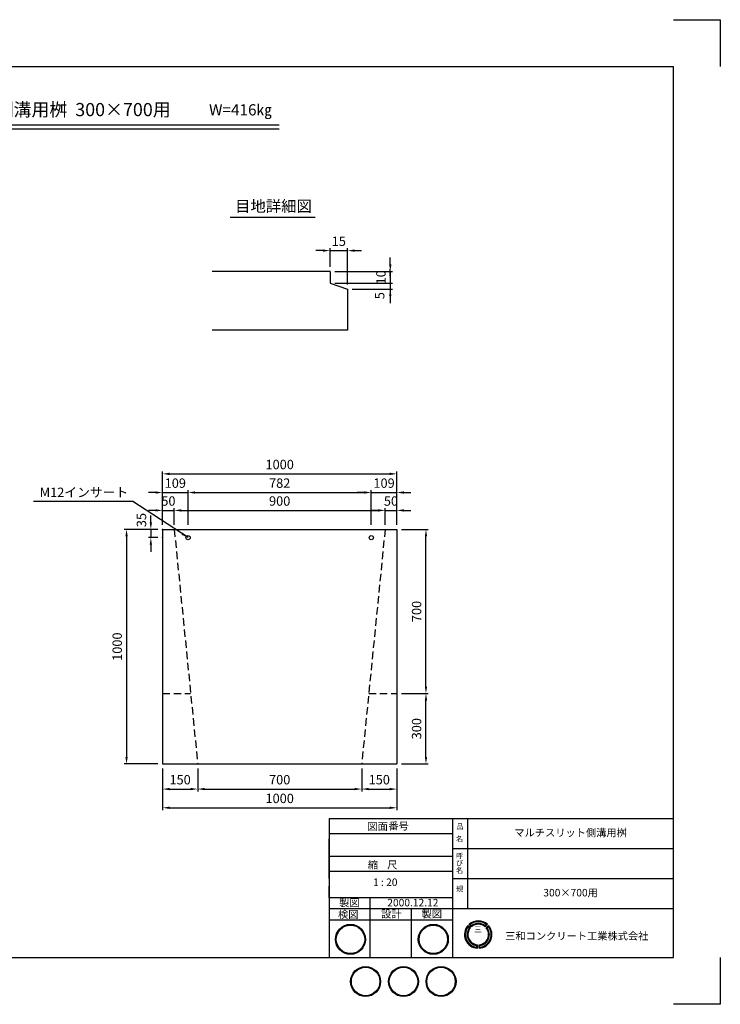
# Model space of a CAD drawing. Extents: x 0 to 5940, y 0 to 4200.
# Drawn here: x 2950 to 5940, y 0 to 4200 of the extents above; entities that cross this region are included whole.
import ezdxf
from ezdxf.enums import TextEntityAlignment as Align

# ---------------------------------------------------------------- set-up
doc = ezdxf.new("R2010")
doc.units = 0
doc.header["$LTSCALE"] = 0.5
doc.linetypes.add('HIDDEN2', pattern=[4.7625, 3.175, -1.5875])
doc.layers.get('0').update_dxf_attribs({"linetype": 'CONTINUOUS'})
doc.layers.get('DEFPOINTS').update_dxf_attribs({"linetype": 'CONTINUOUS'})
doc.layers.add('寸法引出', color=2, linetype='CONTINUOUS')
doc.layers.add('枠', color=3, linetype='CONTINUOUS')
doc.styles.add('SANWA', font='MS Mincho.ttf')
doc.dimstyles.new('SANWA', dxfattribs={"dimtxt": 2.5, "dimasz": 2.5, "dimexe": 1, "dimexo": 1, "dimgap": 0, "dimtad": 1, "dimdec": 4, "dimdsep": 46, "dimtxsty": 'SANWA', "dimcen": 0, "dimclrd": 2, "dimclre": 2, "dimclrt": 2, "dimadec": 0, "dimazin": 0, "dimtfac": 1, "dimtdec": 4, "dimtix": 1, "dimtmove": 0, "dimatfit": 3, "dimfxl": 1, "dimtolj": 1, "dimtzin": 0, "dimarcsym": 0})

# ---------------------------------------------------------------- blocks, each defined once
blk = doc.blocks.new('*D163')
at = {"layer": 'DEFPOINTS', "color": 0, "ltscale": 20}
for p in [(4559.3, 2106.8), (4509.3, 2025.6), (4559.3, 2025.6)]:
    blk.add_point(p, dxfattribs=at)
at = {"layer": '寸法引出', "lineweight": -2, "ltscale": 20}
for p, q in [((4479.3, 2106.8), (4449.3, 2106.8)), ((4509.3, 2106.8), (4559.3, 2106.8)), ((4559.3, 2045.6), (4559.3, 2116.8)), ((4589.3, 2106.8), (4619.3, 2106.8))]:
    blk.add_line(p, q, dxfattribs=at)
at = {"layer": '寸法引出', "ltscale": 20}
for points in [[(4479.3, 2111.8), (4479.3, 2101.8), (4509.3, 2106.8)], [(4589.3, 2111.8), (4589.3, 2101.8), (4559.3, 2106.8)]]:
    blk.add_solid(points, dxfattribs=at)
at = {"layer": '寸法引出', "ltscale": 20, "insert": (4534.3, 2146.8), "char_height": 40, "attachment_point": 5, "style": 'SANWA'}
blk.add_mtext('\\A1;50', dxfattribs=at)
blk = doc.blocks.new('*D164')
at = {"layer": 'DEFPOINTS', "color": 0, "ltscale": 20}
for p in [(4509.3, 2106.8), (3609.3, 2025.6), (4509.3, 2025.6)]:
    blk.add_point(p, dxfattribs=at)
at = {"layer": '寸法引出', "lineweight": -2, "ltscale": 20}
for p, q in [((3639.3, 2106.8), (4479.3, 2106.8)), ((4509.3, 2045.6), (4509.3, 2116.8))]:
    blk.add_line(p, q, dxfattribs=at)
at = {"layer": '寸法引出', "ltscale": 20}
for points in [[(3639.3, 2111.8), (3639.3, 2101.8), (3609.3, 2106.8)], [(4479.3, 2111.8), (4479.3, 2101.8), (4509.3, 2106.8)]]:
    blk.add_solid(points, dxfattribs=at)
at = {"layer": '寸法引出', "ltscale": 20, "insert": (4059.3, 2146.8), "char_height": 40, "attachment_point": 5, "style": 'SANWA'}
blk.add_mtext('\\A1;900', dxfattribs=at)
blk = doc.blocks.new('*D165')
at = {"layer": 'DEFPOINTS', "color": 0, "ltscale": 20}
for p in [(3609.3, 2106.8), (3559.3, 2025.6), (3609.3, 2025.6)]:
    blk.add_point(p, dxfattribs=at)
at = {"layer": '寸法引出', "lineweight": -2, "ltscale": 20}
for p, q in [((3529.3, 2106.8), (3499.3, 2106.8)), ((3559.3, 2045.6), (3559.3, 2116.8)), ((3559.3, 2106.8), (3609.3, 2106.8)), ((3609.3, 2045.6), (3609.3, 2116.8)), ((3639.3, 2106.8), (3669.3, 2106.8))]:
    blk.add_line(p, q, dxfattribs=at)
at = {"layer": '寸法引出', "ltscale": 20}
for points in [[(3529.3, 2111.8), (3529.3, 2101.8), (3559.3, 2106.8)], [(3639.3, 2111.8), (3639.3, 2101.8), (3609.3, 2106.8)]]:
    blk.add_solid(points, dxfattribs=at)
at = {"layer": '寸法引出', "ltscale": 20, "insert": (3584.3, 2146.8), "char_height": 40, "attachment_point": 5, "style": 'SANWA'}
blk.add_mtext('\\A1;50', dxfattribs=at)
blk = doc.blocks.new('*D166')
at = {"layer": 'DEFPOINTS', "color": 0, "ltscale": 20}
for p in [(4559.3, 2183.1), (4450.3, 2025.6), (4559.3, 2025.6)]:
    blk.add_point(p, dxfattribs=at)
at = {"layer": '寸法引出', "lineweight": -2, "ltscale": 20}
for p, q in [((4559.3, 2045.6), (4559.3, 2193.1)), ((4420.3, 2183.1), (4390.3, 2183.1)), ((4450.3, 2183.1), (4559.3, 2183.1)), ((4589.3, 2183.1), (4619.3, 2183.1))]:
    blk.add_line(p, q, dxfattribs=at)
at = {"layer": '寸法引出', "ltscale": 20}
for points in [[(4420.3, 2188.1), (4420.3, 2178.1), (4450.3, 2183.1)], [(4589.3, 2188.1), (4589.3, 2178.1), (4559.3, 2183.1)]]:
    blk.add_solid(points, dxfattribs=at)
at = {"layer": '寸法引出', "ltscale": 20, "insert": (4504.8, 2223.1), "char_height": 40, "attachment_point": 5, "style": 'SANWA'}
blk.add_mtext('\\A1;109', dxfattribs=at)
blk = doc.blocks.new('*D167')
at = {"layer": 'DEFPOINTS', "color": 0, "ltscale": 20}
for p in [(4450.3, 2183.1), (3668.3, 2025.6), (4450.3, 2025.6)]:
    blk.add_point(p, dxfattribs=at)
at = {"layer": '寸法引出', "lineweight": -2, "ltscale": 20}
for p, q in [((4450.3, 2045.6), (4450.3, 2193.1)), ((3698.3, 2183.1), (4420.3, 2183.1))]:
    blk.add_line(p, q, dxfattribs=at)
at = {"layer": '寸法引出', "ltscale": 20}
for points in [[(3698.3, 2188.1), (3698.3, 2178.1), (3668.3, 2183.1)], [(4420.3, 2188.1), (4420.3, 2178.1), (4450.3, 2183.1)]]:
    blk.add_solid(points, dxfattribs=at)
at = {"layer": '寸法引出', "ltscale": 20, "insert": (4059.3, 2223.1), "char_height": 40, "attachment_point": 5, "style": 'SANWA'}
blk.add_mtext('\\A1;782', dxfattribs=at)
blk = doc.blocks.new('*D168')
at = {"layer": 'DEFPOINTS', "color": 0, "ltscale": 20}
for p in [(3668.3, 2183.1), (3559.3, 2025.6), (3668.3, 2025.6)]:
    blk.add_point(p, dxfattribs=at)
at = {"layer": '寸法引出', "lineweight": -2, "ltscale": 20}
for p, q in [((3559.3, 2045.6), (3559.3, 2193.1)), ((3668.3, 2045.6), (3668.3, 2193.1)), ((3529.3, 2183.1), (3499.3, 2183.1)), ((3559.3, 2183.1), (3668.3, 2183.1)), ((3698.3, 2183.1), (3728.3, 2183.1))]:
    blk.add_line(p, q, dxfattribs=at)
at = {"layer": '寸法引出', "ltscale": 20}
for points in [[(3529.3, 2188.1), (3529.3, 2178.1), (3559.3, 2183.1)], [(3698.3, 2188.1), (3698.3, 2178.1), (3668.3, 2183.1)]]:
    blk.add_solid(points, dxfattribs=at)
at = {"layer": '寸法引出', "ltscale": 20, "insert": (3613.8, 2223.1), "char_height": 40, "attachment_point": 5, "style": 'SANWA'}
blk.add_mtext('\\A1;109', dxfattribs=at)
blk = doc.blocks.new('*D169')
at = {"layer": 'DEFPOINTS', "color": 0, "ltscale": 20}
for p in [(4559.3, 2262.6), (3559.3, 2025.6), (4559.3, 2025.6)]:
    blk.add_point(p, dxfattribs=at)
at = {"layer": '寸法引出', "lineweight": -2, "ltscale": 20}
for p, q in [((3559.3, 2045.6), (3559.3, 2272.6)), ((4559.3, 2045.6), (4559.3, 2272.6)), ((3589.3, 2262.6), (4529.3, 2262.6))]:
    blk.add_line(p, q, dxfattribs=at)
at = {"layer": '寸法引出', "ltscale": 20}
for points in [[(3589.3, 2267.6), (3589.3, 2257.6), (3559.3, 2262.6)], [(4529.3, 2267.6), (4529.3, 2257.6), (4559.3, 2262.6)]]:
    blk.add_solid(points, dxfattribs=at)
at = {"layer": '寸法引出', "ltscale": 20, "insert": (4059.3, 2302.6), "char_height": 40, "attachment_point": 5, "style": 'SANWA'}
blk.add_mtext('\\A1;1000', dxfattribs=at)
blk = doc.blocks.new('*D173')
at = {"layer": 'DEFPOINTS', "color": 0, "ltscale": 20}
for p in [(3559.3, 1025.6), (3709.3, 1025.6), (3709.3, 918.1)]:
    blk.add_point(p, dxfattribs=at)
at = {"layer": '寸法引出', "lineweight": -2, "ltscale": 20}
for p, q in [((3559.3, 1005.6), (3559.3, 908.1)), ((3709.3, 1005.6), (3709.3, 908.1)), ((3589.3, 918.1), (3679.3, 918.1))]:
    blk.add_line(p, q, dxfattribs=at)
at = {"layer": '寸法引出', "ltscale": 20}
for points in [[(3589.3, 923.1), (3589.3, 913.1), (3559.3, 918.1)], [(3679.3, 923.1), (3679.3, 913.1), (3709.3, 918.1)]]:
    blk.add_solid(points, dxfattribs=at)
at = {"layer": '寸法引出', "ltscale": 20, "insert": (3634.3, 958.1), "char_height": 40, "attachment_point": 5, "style": 'SANWA'}
blk.add_mtext('\\A1;150', dxfattribs=at)
blk = doc.blocks.new('*D174')
at = {"layer": 'DEFPOINTS', "color": 0, "ltscale": 20}
for p in [(3559.3, 1025.6), (4559.3, 1025.6), (4559.3, 838.3)]:
    blk.add_point(p, dxfattribs=at)
at = {"layer": '寸法引出', "lineweight": -2, "ltscale": 20}
for p, q in [((3559.3, 1005.6), (3559.3, 828.3)), ((4559.3, 1005.6), (4559.3, 828.3)), ((3589.3, 838.3), (4529.3, 838.3))]:
    blk.add_line(p, q, dxfattribs=at)
at = {"layer": '寸法引出', "ltscale": 20}
for points in [[(3589.3, 843.3), (3589.3, 833.3), (3559.3, 838.3)], [(4529.3, 843.3), (4529.3, 833.3), (4559.3, 838.3)]]:
    blk.add_solid(points, dxfattribs=at)
at = {"layer": '寸法引出', "ltscale": 20, "insert": (4059.3, 878.3), "char_height": 40, "attachment_point": 5, "style": 'SANWA'}
blk.add_mtext('\\A1;1000', dxfattribs=at)
blk = doc.blocks.new('*D180')
at = {"layer": 'DEFPOINTS', "color": 0, "ltscale": 20}
for p in [(3559.3, 2025.6), (3405.7, 1025.6), (3559.3, 1025.6)]:
    blk.add_point(p, dxfattribs=at)
at = {"layer": '寸法引出', "lineweight": -2, "ltscale": 20}
for p, q in [((3539.3, 2025.6), (3395.7, 2025.6)), ((3405.7, 1995.6), (3405.7, 1055.6)), ((3539.3, 1025.6), (3395.7, 1025.6))]:
    blk.add_line(p, q, dxfattribs=at)
at = {"layer": '寸法引出', "ltscale": 20}
for points in [[(3400.7, 1995.6), (3410.7, 1995.6), (3405.7, 2025.6)], [(3400.7, 1055.6), (3410.7, 1055.6), (3405.7, 1025.6)]]:
    blk.add_solid(points, dxfattribs=at)
at = {"layer": '寸法引出', "ltscale": 20, "insert": (3365.7, 1525.6), "char_height": 40, "attachment_point": 5, "rotation": 90, "style": 'SANWA'}
blk.add_mtext('\\A1;1000', dxfattribs=at)
blk = doc.blocks.new('*D186')
at = {"layer": 'DEFPOINTS', "color": 0, "ltscale": 20}
for p in [(4559.3, 2025.6), (4683.6, 2025.6), (4559.3, 1325.6)]:
    blk.add_point(p, dxfattribs=at)
at = {"layer": '寸法引出', "lineweight": -2, "ltscale": 20}
for p, q in [((4579.3, 2025.6), (4693.6, 2025.6)), ((4683.6, 1355.6), (4683.6, 1995.6))]:
    blk.add_line(p, q, dxfattribs=at)
at = {"layer": '寸法引出', "ltscale": 20}
for points in [[(4678.6, 1995.6), (4688.6, 1995.6), (4683.6, 2025.6)], [(4678.6, 1355.6), (4688.6, 1355.6), (4683.6, 1325.6)]]:
    blk.add_solid(points, dxfattribs=at)
at = {"layer": '寸法引出', "ltscale": 20, "insert": (4643.6, 1675.6), "char_height": 40, "attachment_point": 5, "rotation": 90, "style": 'SANWA'}
blk.add_mtext('\\A1;700', dxfattribs=at)
blk = doc.blocks.new('*D187')
at = {"layer": 'DEFPOINTS', "color": 0, "ltscale": 20}
for p in [(4559.3, 1325.6), (4683.6, 1325.6), (4559.3, 1025.6)]:
    blk.add_point(p, dxfattribs=at)
at = {"layer": '寸法引出', "lineweight": -2, "ltscale": 20}
for p, q in [((4579.3, 1325.6), (4693.6, 1325.6)), ((4683.6, 1055.6), (4683.6, 1295.6)), ((4579.3, 1025.6), (4693.6, 1025.6))]:
    blk.add_line(p, q, dxfattribs=at)
at = {"layer": '寸法引出', "ltscale": 20}
for points in [[(4678.6, 1295.6), (4688.6, 1295.6), (4683.6, 1325.6)], [(4678.6, 1055.6), (4688.6, 1055.6), (4683.6, 1025.6)]]:
    blk.add_solid(points, dxfattribs=at)
at = {"layer": '寸法引出', "ltscale": 20, "insert": (4643.6, 1175.6), "char_height": 40, "attachment_point": 5, "rotation": 90, "style": 'SANWA'}
blk.add_mtext('\\A1;300', dxfattribs=at)
blk = doc.blocks.new('*D188')
at = {"layer": 'DEFPOINTS', "color": 0, "ltscale": 20}
for p in [(3709.3, 1025.6), (4409.3, 1025.6), (4409.3, 918.1)]:
    blk.add_point(p, dxfattribs=at)
at = {"layer": '寸法引出', "lineweight": -2, "ltscale": 20}
for p, q in [((4409.3, 1005.6), (4409.3, 908.1)), ((3739.3, 918.1), (4379.3, 918.1))]:
    blk.add_line(p, q, dxfattribs=at)
at = {"layer": '寸法引出', "ltscale": 20}
for points in [[(3739.3, 923.1), (3739.3, 913.1), (3709.3, 918.1)], [(4379.3, 923.1), (4379.3, 913.1), (4409.3, 918.1)]]:
    blk.add_solid(points, dxfattribs=at)
at = {"layer": '寸法引出', "ltscale": 20, "insert": (4059.3, 958.1), "char_height": 40, "attachment_point": 5, "style": 'SANWA'}
blk.add_mtext('\\A1;700', dxfattribs=at)
blk = doc.blocks.new('*D189')
at = {"layer": 'DEFPOINTS', "color": 0, "ltscale": 20}
for p in [(4409.3, 1025.6), (4559.3, 1025.6), (4559.3, 918.1)]:
    blk.add_point(p, dxfattribs=at)
at = {"layer": '寸法引出', "lineweight": -2, "ltscale": 20}
for p, q in [((4409.3, 1005.6), (4409.3, 908.1)), ((4559.3, 1005.6), (4559.3, 908.1)), ((4439.3, 918.1), (4529.3, 918.1))]:
    blk.add_line(p, q, dxfattribs=at)
at = {"layer": '寸法引出', "ltscale": 20}
for points in [[(4439.3, 923.1), (4439.3, 913.1), (4409.3, 918.1)], [(4529.3, 923.1), (4529.3, 913.1), (4559.3, 918.1)]]:
    blk.add_solid(points, dxfattribs=at)
at = {"layer": '寸法引出', "ltscale": 20, "insert": (4484.3, 958.1), "char_height": 40, "attachment_point": 5, "style": 'SANWA'}
blk.add_mtext('\\A1;150', dxfattribs=at)
blk = doc.blocks.new('*D207')
at = {"layer": 'DEFPOINTS', "color": 0, "ltscale": 20}
for p in [(4349.1, 3214.9), (4274.1, 3126.1), (4349.1, 3051.1)]:
    blk.add_point(p, dxfattribs=at)
at = {"layer": '寸法引出', "lineweight": -2, "ltscale": 20}
for p, q in [((4244.1, 3214.9), (4214.1, 3214.9)), ((4274.1, 3146.1), (4274.1, 3224.9)), ((4274.1, 3214.9), (4349.1, 3214.9)), ((4349.1, 3071.1), (4349.1, 3224.9)), ((4379.1, 3214.9), (4409.1, 3214.9))]:
    blk.add_line(p, q, dxfattribs=at)
at = {"layer": '寸法引出', "ltscale": 20}
for points in [[(4244.1, 3219.9), (4244.1, 3209.9), (4274.1, 3214.9)], [(4379.1, 3219.9), (4379.1, 3209.9), (4349.1, 3214.9)]]:
    blk.add_solid(points, dxfattribs=at)
at = {"layer": '寸法引出', "ltscale": 20, "insert": (4311.6, 3254.9), "char_height": 40, "attachment_point": 5, "style": 'SANWA'}
blk.add_mtext('\\A1;15', dxfattribs=at)

msp = doc.modelspace()

# ---------------------------------------------------------------- hatches: boundary and pattern name
h = msp.add_hatch(color=256)
h.paths.add_polyline_path([(4425.40918, 277.15213, 1), (4297.44884, 277.15213, 1)])
h.paths.add_polyline_path([(4422.20918, 277.15213, 1), (4300.64884, 277.15213, 1)], flags=16)
h = msp.add_hatch(color=256)
h.paths.add_polyline_path([(4779.01447, 277.15213, 1), (4651.05413, 277.15213, 1)])
h.paths.add_polyline_path([(4775.81447, 277.15213, 1), (4654.25413, 277.15213, 1)], flags=16)
h.paths.add_polyline_path([(4682.30515, 271.86704), (4750.41943, 271.86704), (4750.41943, 335.77561), (4682.30515, 335.77561)], flags=8)
h.paths.add_polyline_path([(4682.19265, 228.67548), (4749.02694, 228.67548), (4749.02694, 288.74406), (4682.19265, 288.74406)], flags=8)
h = msp.add_hatch(color=256)
h.paths.add_polyline_path([(4867.8178, 341.16772), (4878.02042, 330.9651, -0.3722683533), (4935.67615, 330.9651), (4945.87877, 341.16772, 0.382497994)])
h.paths.add_polyline_path([(4950.40426, 336.64224), (4940.20164, 326.43962, -0.6168583269), (4910.04829, 253.643), (4910.04829, 239.21431, 0.6292889159)])
h.paths.add_polyline_path([(4863.29232, 336.64224, 0.6292889159), (4903.64829, 239.21431), (4903.64829, 253.643, -0.6168583269), (4873.49494, 326.43962)])
h = msp.add_hatch(color=256)
h.paths.add_polyline_path([(4489.86326, 97.2224, 1), (4361.90292, 97.2224, 1)])
h.paths.add_polyline_path([(4486.66326, 97.2224, 1), (4365.10292, 97.2224, 1)], flags=16)
h.paths.add_polyline_path([(4393.24537, 91.04168), (4461.1768, 91.04168), (4461.1768, 154.40168), (4393.24537, 154.40168)], flags=8)
h.paths.add_polyline_path([(4393.49859, 43.49887), (4459.41859, 43.49887), (4459.41859, 100.82458), (4393.49859, 100.82458)], flags=24)
h = msp.add_hatch(color=256)
h.paths.add_polyline_path([(4651.72424, 97.2224, 1), (4523.7639, 97.2224, 1)])
h.paths.add_polyline_path([(4648.52424, 97.2224, 1), (4526.9639, 97.2224, 1)], flags=16)
h.paths.add_polyline_path([(4555.51777, 94.81731), (4622.62634, 94.81731), (4622.62634, 155.70873), (4555.51777, 155.70873)], flags=8)
h.paths.add_polyline_path([(4554.26242, 47.19146), (4622.3767, 47.19146), (4622.3767, 111.10003), (4554.26242, 111.10003)], flags=8)
h = msp.add_hatch(color=256)
h.paths.add_polyline_path([(4811.93553, 97.2224, 1), (4683.97519, 97.2224, 1)])
h.paths.add_polyline_path([(4808.73553, 97.2224, 1), (4687.17519, 97.2224, 1)], flags=16)
h.paths.add_polyline_path([(4715.2262, 91.93731), (4783.34049, 91.93731), (4783.34049, 155.84588), (4715.2262, 155.84588)], flags=8)
h.paths.add_polyline_path([(4715.11371, 48.74575), (4781.94799, 48.74575), (4781.94799, 108.81432), (4715.11371, 108.81432)], flags=8)

# ---------------------------------------------------------------- linework, layer by layer
for p, q in [((5740, 4200), (5940, 4200)), ((5940, 4200), (5940, 4000)), ((2228.62335, 3750.94959), (4057.03684, 3750.94959)), ((2228.62335, 3734.94959), (4057.03684, 3734.94959)), ((3847.80926, 3357.72722), (4210.51835, 3357.72722)), ((4270.04255, 792), (4270.04255, 696)), ((4798.04255, 200), (4798.04255, 792)), ((4798.04255, 792), (4828.3697, 792)), ((4862.04255, 408), (4862.04255, 792)), ((4270.04255, 581.40876), (4270.04255, 705.69353)), ((4270.04255, 536), (4270.04255, 581.40876)), ((4270.04255, 456), (4270.04255, 504)), ((4270.04255, 504), (4270.04255, 399.91353)), ((4270.04255, 456), (4270.04255, 408)), ((4446.04255, 200), (4446.04255, 456)), ((4270.04255, 408), (5740, 408)), ((4622.04255, 200), (4622.04255, 408)), ((4873.49494, 326.43962), (4863.23037, 336.70419)), ((4878.02042, 330.9651), (4867.75585, 341.22967)), ((4878.24586, 335.26514), (4872.54416, 340.96685)), ((4935.45071, 335.26514), (4941.15241, 340.96685)), ((4935.67615, 330.9651), (4945.87877, 341.16772)), ((4940.20164, 326.43962), (4950.40426, 336.64224)), ((4869.1949, 326.21418), (4863.49319, 331.91588)), ((4944.50167, 326.21418), (4950.20338, 331.91588)), ((4903.64829, 239.21431), (4903.64829, 253.643)), ((4910.04829, 239.21431), (4910.04829, 253.643)), ((4900.44829, 242.6984), (4900.44829, 250.76182)), ((4913.24829, 242.6984), (4913.24829, 250.76182)), ((5940, 200), (5940, 0)), ((5940, 0), (5740, 0))]:
    msp.add_line(p, q)
at = {"ltscale": 20}
for p, q in [((4274.07383, 3126.12042), (3771.77357, 3126.12042)), ((4274.07383, 3126.12042), (4274.07383, 3076.12042)), ((4274.07383, 3076.12042), (4349.07383, 3051.12042)), ((4349.07383, 3051.12042), (4349.07383, 2876.12042)), ((4349.07383, 2876.12042), (3771.77357, 2876.12042)), ((3559.2538, 2025.58073), (4559.2538, 2025.58073)), ((3559.2538, 2025.58073), (3559.2538, 1025.58073)), ((4559.2538, 2025.58073), (4559.2538, 1025.58073)), ((3559.2538, 1025.58073), (4559.2538, 1025.58073))]:
    msp.add_line(p, q, dxfattribs=at)
at = {"linetype": 'HIDDEN2', "ltscale": 20}
for p, q in [((3609.2538, 2025.58073), (3709.2538, 1025.58073)), ((4509.2538, 2025.58073), (4409.2538, 1025.58073)), ((3559.2538, 1325.58073), (3679.2538, 1325.58073)), ((4439.2538, 1325.58073), (4559.2538, 1325.58073))]:
    msp.add_line(p, q, dxfattribs=at)
at = {"color": 0}
for p, q in [((4270.04255, 792), (5740, 792)), ((4270.04255, 728), (4798.04255, 728)), ((4270.04255, 728), (4798.04255, 728)), ((4270.04255, 696), (4270.04255, 504)), ((4270.04255, 632), (4798.04255, 632)), ((4798.04255, 664), (5740, 664)), ((4270.04255, 568), (4798.04255, 568)), ((4270.04255, 504), (4270.04255, 200)), ((4798.04255, 536), (5740, 536)), ((4270.04255, 456), (4798.04255, 456)), ((4270.04255, 360), (4798.04255, 360))]:
    msp.add_line(p, q, dxfattribs=at)
at = {"ltscale": 20}
for centre in [(3668.2538, 1990.58073), (4450.2538, 1990.58073)]:
    msp.add_circle(centre, 9, dxfattribs=at)
for centre, radius in [((4361.42901, 277.15213), 63.98017), ((4361.42901, 277.15213), 60.78017), ((4715.0343, 277.15213), 63.98017), ((4715.0343, 277.15213), 60.78017), ((4425.88309, 97.2224), 63.98017), ((4425.88309, 97.2224), 60.78017), ((4587.74407, 97.2224), 63.98017), ((4587.74407, 97.2224), 60.78017), ((4747.95536, 97.2224), 63.98017), ((4747.95536, 97.2224), 60.78017)]:
    msp.add_circle(centre, radius)
for radius, start, end in [(58.48505, 138.13649545, 266.86350455), (58.48505, 48.13649545, 131.86350455), (55.28505, 51.64767379, 128.35232621), (44.08505, 49.16258741, 130.83741259), (47.28505, 52.77882031, 127.22117969), (58.48505, 273.13649545, 41.86350455), (55.28505, 141.64767379, 263.35232621), (47.28505, 142.77882031, 262.22117969), (44.08505, 139.16258741, 265.83741259), (44.08505, 274.16258741, 40.83741259), (55.28505, 276.64767379, 38.35232621), (47.28505, 277.77882031, 37.22117969)]:
    msp.add_arc((4906.84829, 297.61175), radius, start, end)
at = {"layer": 'DEFPOINTS', "color": 0, "linetype": 'ByBlock', "ltscale": 20}
for p in [(4274.07383, 3126.12042), (4274.07383, 3076.12042), (4274.07383, 3076.12042), (4349.07383, 3051.12042), (4349.07383, 2876.12042)]:
    msp.add_point(p, dxfattribs=at)
at = {"layer": '寸法引出', "linetype": 'ByBlock', "ltscale": 20}
for p, q in [((4531.39059, 3156.12042), (4531.39059, 3186.12042)), ((4294.07383, 3126.12042), (4541.39059, 3126.12042)), ((4531.39059, 3106.12042), (4531.39059, 3136.12042)), ((4531.39059, 3126.12042), (4531.39059, 3051.12042)), ((4294.07383, 3076.12042), (4541.39059, 3076.12042)), ((4369.07383, 3051.12042), (4541.39059, 3051.12042)), ((4531.39059, 3046.12042), (4531.39059, 3016.12042)), ((4531.39059, 3021.12042), (4531.39059, 2991.12042)), ((3509.32353, 2055.58073), (3509.32353, 2085.58073)), ((3539.2538, 2025.58073), (3499.32353, 2025.58073)), ((3509.32353, 2025.58073), (3509.32353, 1990.58073)), ((3539.2538, 1990.58073), (3499.32353, 1990.58073)), ((3509.32353, 1960.58073), (3509.32353, 1930.58073))]:
    msp.add_line(p, q, dxfattribs=at)
at = {"layer": '寸法引出', "color": 0, "linetype": 'ByBlock', "ltscale": 20}
for p in [(3559.2538, 2025.58073), (3509.32353, 1990.58073), (3559.2538, 1990.58073)]:
    msp.add_point(p, dxfattribs=at)
at = {"layer": '寸法引出', "linetype": 'ByBlock', "ltscale": 20}
for points in [[(4526.39059, 3156.12042), (4536.39059, 3156.12042), (4531.39059, 3126.12042)], [(4526.39059, 3021.12042), (4536.39059, 3021.12042), (4531.39059, 3051.12042)], [(3504.32353, 2055.58073), (3514.32353, 2055.58073), (3509.32353, 2025.58073)], [(3504.32353, 1960.58073), (3514.32353, 1960.58073), (3509.32353, 1990.58073)]]:
    msp.add_solid(points, dxfattribs=at)
at = {"layer": '枠'}
for p, q in [((500, 4000), (5740, 4000)), ((5740, 200), (5740, 4000)), ((500, 200), (5740, 200))]:
    msp.add_line(p, q, dxfattribs=at)

# ---------------------------------------------------------------- texts
at = {"style": 'SANWA'}
for s, height, p in [('マルチスリット側溝用桝  300×700用', 56, (2953.08371, 3809.30824)), ('W=416㎏', 48, (3891.87467, 3809.30824)), ('目地詳細図', 48, (4032.92633, 3398.33841)), ('マルチスリット側溝用桝', 32, (5301.02128, 728)), ('300×700用', 32, (5301.02128, 472))]:
    msp.add_text(s, height=height, dxfattribs=at).set_placement(p, align=Align.MIDDLE)
at = {"ltscale": 2, "style": 'SANWA'}
for s, height, p in [('図面', 32, (4433.87648, 743.03638)), ('番号', 32, (4523.11905, 744.85492)), ('品', 22.4, (4812.9908, 747.1692)), ('名', 22.4, (4811.77738, 694.66168)), ('呼', 22.4, (4811.68457, 621.91309)), ('縮    尺', 32, (4435.2785, 579.17855)), ('び', 22.4, (4811.36685, 591.24349)), ('名', 22.4, (4811.82049, 559.9018)), ('1 : 20', 32, (4457.68714, 504.7804)), ('規', 22.4, (4812.38409, 480.91282)), ('製図', 32, (4312.99919, 417.66851)), ('2000.12.12', 32, (4518.62974, 417.66851)), ('検図', 32, (4308.28824, 367.69573)), ('設計', 32, (4492.10131, 369.51429)), ('製図', 32, (4664.99919, 369.66851))]:
    msp.add_text(s, height=height, dxfattribs=at).set_placement(p)
at = {"style": 'SANWA'}
for s, height, p in [('三', 24, (4888.94534, 307.50946)), ('三和コンクリート工業株式会社', 32, (5021.87775, 275.62516))]:
    msp.add_text(s, height=height, dxfattribs=at).set_placement(p)
at = {"layer": '寸法引出', "linetype": 'ByBlock', "ltscale": 20, "char_height": 40, "attachment_point": 5, "rotation": 90, "style": 'SANWA'}
for s, insert in [('\\A1;10', (4491.39059, 3101.12042)), ('5', (4491.39059, 3022.66157)), ('\\A1;35', (3469.32353, 2065.48867))]:
    msp.add_mtext(s, dxfattribs=dict(at, insert=insert))
at = {"layer": '寸法引出', "linetype": 'ByBlock', "ltscale": 20, "insert": (3224.11102, 2178.68677), "char_height": 40, "attachment_point": 5, "style": 'SANWA'}
msp.add_mtext('M12インサート', dxfattribs=at)

# ---------------------------------------------------------------- dimensions: what is measured, and where the dimension line sits
at = {"layer": '寸法引出', "ltscale": 20}
dim = msp.add_linear_dim(base=(4349.07383, 3214.86854), p1=(4274.07383, 3126.12042), p2=(4349.07383, 3051.12042), text='15', dimstyle='SANWA', override={"dimscale": 20, "dimtxt": 2, "dimasz": 1.5, "dimexe": 0.5, "dimgap": 1, "dimclrd": 256, "dimclre": 256, "dimclrt": 256}, dxfattribs=at)
dim.commit()
dim.dimension.update_dxf_attribs({"geometry": '*D207', "text_midpoint": (4311.57383, 3254.86854)})
for base, p1, p2, override, picture, middle in [((4559.2538, 2262.59515), (3559.2538, 2025.58073), (4559.2538, 2025.58073), {"dimscale": 20, "dimtxt": 2, "dimasz": 1.5, "dimexe": 0.5, "dimgap": 1, "dimclrd": 256, "dimclre": 256, "dimclrt": 256}, '*D169', (4059.2538, 2302.59515)), ((3668.2538, 2183.11952), (3559.2538, 2025.58073), (3668.2538, 2025.58073), {"dimscale": 20, "dimtxt": 2, "dimasz": 1.5, "dimexe": 0.5, "dimgap": 1, "dimclrd": 256, "dimclre": 256, "dimclrt": 256}, '*D168', (3613.7538, 2223.11952)), ((4450.2538, 2183.11952), (3668.2538, 2025.58073), (4450.2538, 2025.58073), {"dimscale": 20, "dimtxt": 2, "dimasz": 1.5, "dimexe": 0.5, "dimgap": 1, "dimse1": 1, "dimclrd": 256, "dimclre": 256, "dimclrt": 256, "dimtmove": 1}, '*D167', (4059.2538, 2223.11952)), ((4559.2538, 2183.11952), (4450.2538, 2025.58073), (4559.2538, 2025.58073), {"dimscale": 20, "dimtxt": 2, "dimasz": 1.5, "dimexe": 0.5, "dimgap": 1, "dimse1": 1, "dimclrd": 256, "dimclre": 256, "dimclrt": 256, "dimtmove": 1}, '*D166', (4504.7538, 2223.11952)), ((3609.2538, 2106.78776), (3559.2538, 2025.58073), (3609.2538, 2025.58073), {"dimscale": 20, "dimtxt": 2, "dimasz": 1.5, "dimexe": 0.5, "dimgap": 1, "dimclrd": 256, "dimclre": 256, "dimclrt": 256}, '*D165', (3584.2538, 2146.78776)), ((4509.2538, 2106.78776), (3609.2538, 2025.58073), (4509.2538, 2025.58073), {"dimscale": 20, "dimtxt": 2, "dimasz": 1.5, "dimexe": 0.5, "dimgap": 1, "dimse1": 1, "dimclrd": 256, "dimclre": 256, "dimclrt": 256, "dimtmove": 1}, '*D164', (4059.2538, 2146.78776)), ((4559.2538, 2106.78776), (4509.2538, 2025.58073), (4559.2538, 2025.58073), {"dimscale": 20, "dimtxt": 2, "dimasz": 1.5, "dimexe": 0.5, "dimgap": 1, "dimse1": 1, "dimclrd": 256, "dimclre": 256, "dimclrt": 256, "dimtmove": 1}, '*D163', (4534.2538, 2146.78776)), ((3709.2538, 918.07181), (3559.2538, 1025.58073), (3709.2538, 1025.58073), {"dimscale": 20, "dimtxt": 2, "dimasz": 1.5, "dimexe": 0.5, "dimgap": 1, "dimclrd": 256, "dimclre": 256, "dimclrt": 256}, '*D173', (3634.2538, 958.07181)), ((4559.2538, 838.2732), (3559.2538, 1025.58073), (4559.2538, 1025.58073), {"dimscale": 20, "dimtxt": 2, "dimasz": 1.5, "dimexe": 0.5, "dimgap": 1, "dimclrd": 256, "dimclre": 256, "dimclrt": 256}, '*D174', (4059.2538, 878.2732)), ((4409.2538, 918.07181), (3709.2538, 1025.58073), (4409.2538, 1025.58073), {"dimscale": 20, "dimtxt": 2, "dimasz": 1.5, "dimexe": 0.5, "dimgap": 1, "dimse1": 1, "dimclrd": 256, "dimclre": 256, "dimclrt": 256, "dimtmove": 1}, '*D188', (4059.2538, 958.07181)), ((4559.2538, 918.07181), (4409.2538, 1025.58073), (4559.2538, 1025.58073), {"dimscale": 20, "dimtxt": 2, "dimasz": 1.5, "dimexe": 0.5, "dimgap": 1, "dimclrd": 256, "dimclre": 256, "dimclrt": 256}, '*D189', (4484.2538, 958.07181))]:
    dim = msp.add_linear_dim(base=base, p1=p1, p2=p2, dimstyle='SANWA', override=override, dxfattribs=at)
    dim.commit()
    dim.dimension.update_dxf_attribs({"geometry": picture, "text_midpoint": middle})
for base, p1, p2, override, picture, middle in [((3405.68727, 1025.58073), (3559.2538, 2025.58073), (3559.2538, 1025.58073), {"dimscale": 20, "dimtxt": 2, "dimasz": 1.5, "dimexe": 0.5, "dimgap": 1, "dimclrd": 256, "dimclre": 256, "dimclrt": 256}, '*D180', (3365.68727, 1525.58073)), ((4683.59923, 2025.58073), (4559.2538, 1325.58073), (4559.2538, 2025.58073), {"dimscale": 20, "dimtxt": 2, "dimasz": 1.5, "dimexe": 0.5, "dimgap": 1, "dimse1": 1, "dimclrd": 256, "dimclre": 256, "dimclrt": 256, "dimtmove": 1}, '*D186', (4643.59923, 1675.58073)), ((4683.59923, 1325.58073), (4559.2538, 1025.58073), (4559.2538, 1325.58073), {"dimscale": 20, "dimtxt": 2, "dimasz": 1.5, "dimexe": 0.5, "dimgap": 1, "dimclrd": 256, "dimclre": 256, "dimclrt": 256}, '*D187', (4643.59923, 1175.58073))]:
    dim = msp.add_linear_dim(base=base, p1=p1, p2=p2, angle=90, dimstyle='SANWA', override=override, dxfattribs=at)
    dim.commit()
    dim.dimension.update_dxf_attribs({"geometry": picture, "text_midpoint": middle})

# ---------------------------------------------------------------- leaders
msp.add_leader([(3668.2538, 1990.58073), (3432.70825, 2145.32215), (3008.92987, 2145.32215)], dimstyle='SANWA', override={"dimscale": 20, "dimtxt": 2, "dimasz": 1.5, "dimexe": 0.5, "dimgap": 1, "dimclrd": 256, "dimclre": 256, "dimclrt": 256}, dxfattribs=at)

doc.saveas('drawing.dxf')
